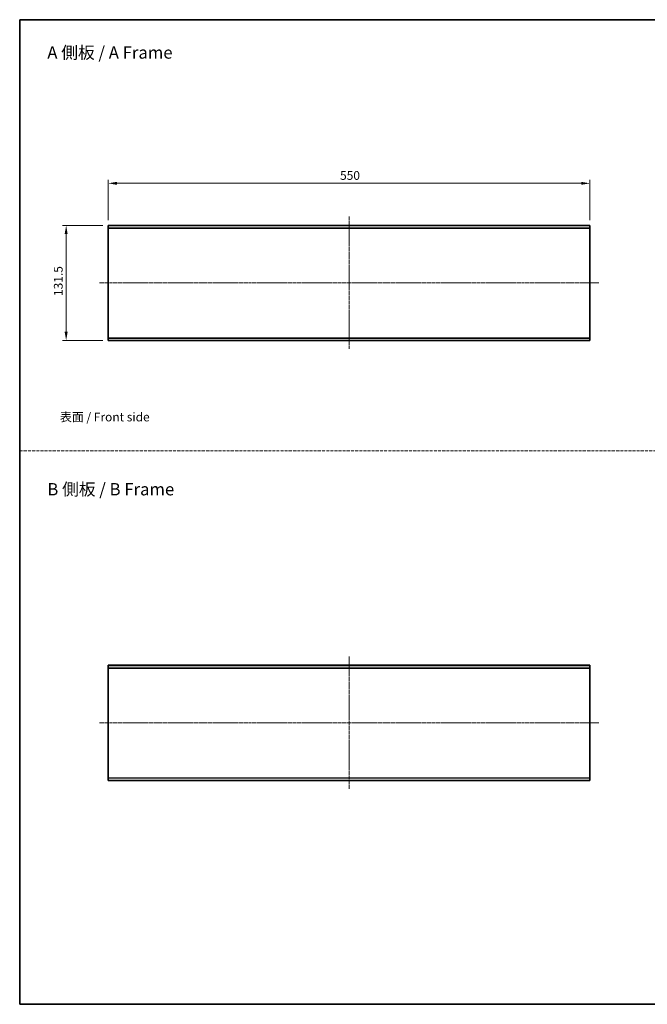
# Model space of a CAD drawing. Units: millimetres. Extents: x 0 to 10086, y 0 to 2248.
# Drawn here: x 3409 to 4125, y 0 to 1124 of the extents above; entities that cross this region are included whole.
import ezdxf

# ---------------------------------------------------------------- set-up
doc = ezdxf.new("R2010")
doc.units = ezdxf.units.MM
doc.header["$LTSCALE"] = 0.666667
doc.linetypes.add('CHAIN', pattern=[0.3543, 0.2362, -0.0295, 0.0591, -0.0295])
doc.linetypes.add('DASH_DOT', pattern=[0.37, 0.24, -0.06, 0.01, -0.06])
doc.layers.get('Defpoints').update_dxf_attribs({"lineweight": 25})
for name, color, linetype, lineweight in [('Border (ISO)', 7, 'Continuous', 35), ('Dimension (ISO)', 7, 'Continuous', 18), ('Dimension (ISO) @ 1', 7, 'Continuous', 18), ('Sketch Geometry (ISO)', 7, 'Continuous', 18), ('Symbol (ISO)', 7, 'Continuous', 18), ('Visible (ISO)', 7, 'Continuous', 35), ('Visible Narrow (ISO)', 7, 'Continuous', 25)]:
    doc.layers.add(name, color=color, linetype=linetype, lineweight=lineweight)
doc.layers.add('Centerline (ISO)', color=7, linetype='Continuous', lineweight=18, true_color=0x80ffff)
doc.styles.add('Note Text (TK)', font='MS PGothic.ttf')
doc.dimstyles.new('Default - Method 1b (TK)', dxfattribs={"dimscale": 0.666667, "dimtxt": 2.5, "dimasz": 2.5, "dimexe": 1, "dimexo": 1.5, "dimgap": 1, "dimtad": 1, "dimtoh": 1, "dimrnd": 1e-08, "dimdsep": 46, "dimtxsty": 'Note Text (TK)', "dimcen": 0.09, "dimdle": 5, "dimclrd": 100, "dimclre": 100, "dimclrt": 7, "dimadec": 1, "dimazin": 1, "dimtfac": 1, "dimtmove": 0, "dimatfit": 3, "dimfxl": 0, "dimtolj": 1, "dimlwd": -1, "dimlwe": -1, "dimarcsym": 0})

# ---------------------------------------------------------------- blocks, each defined once
blk = doc.blocks.new('図面枠 tk図枠')
at = {"layer": 'Border (ISO)'}
for p, q in [((14.5, 289), (405.5, 289)), ((14.5, 289), (14.5, 8)), ((14.5, 8), (405.5, 8))]:
    blk.add_line(p, q, dxfattribs=at)
blk = doc.blocks.new('*D124')
at = {"layer": 'Defpoints', "color": 0, "transparency": 16777216}
for p in [(3509.7, 889.2), (3461.7, 757.7), (3509.7, 757.7)]:
    blk.add_point(p, dxfattribs=at)
at = {"layer": 'Dimension (ISO)', "color": 100, "transparency": 16777216}
for p, q in [((3503.7, 889.2), (3457.7, 889.2)), ((3461.7, 879.2), (3461.7, 767.7)), ((3503.7, 757.7), (3457.7, 757.7))]:
    blk.add_line(p, q, dxfattribs=at)
for points in [[(3460, 879.2), (3463.4, 879.2), (3461.7, 889.2)], [(3460, 767.7), (3463.4, 767.7), (3461.7, 757.7)]]:
    blk.add_solid(points, dxfattribs=at)
at = {"layer": 'Dimension (ISO)', "color": 7, "transparency": 16777216, "insert": (3452.7, 808.6), "char_height": 10, "attachment_point": 4, "rotation": 90, "style": 'Note Text (TK)'}
blk.add_mtext('\\A1;131.5', dxfattribs=at)
blk = doc.blocks.new('*D125')
at = {"layer": 'Defpoints', "color": 0, "transparency": 16777216}
for p in [(4059.7, 937.2), (3509.7, 889.2), (4059.7, 889.2)]:
    blk.add_point(p, dxfattribs=at)
at = {"layer": 'Dimension (ISO)', "color": 100, "transparency": 16777216}
for p, q in [((3509.7, 895.2), (3509.7, 941.2)), ((3519.7, 937.2), (4049.7, 937.2)), ((4059.7, 895.2), (4059.7, 941.2))]:
    blk.add_line(p, q, dxfattribs=at)
for points in [[(3519.7, 938.9), (3519.7, 935.5), (3509.7, 937.2)], [(4049.7, 938.9), (4049.7, 935.5), (4059.7, 937.2)]]:
    blk.add_solid(points, dxfattribs=at)
at = {"layer": 'Dimension (ISO)', "color": 7, "transparency": 16777216, "insert": (3774.4, 946.2), "char_height": 10, "attachment_point": 4, "style": 'Note Text (TK)'}
blk.add_mtext('\\A1;550', dxfattribs=at)

msp = doc.modelspace()

# ---------------------------------------------------------------- linework, layer by layer
at = {"layer": 'Centerline (ISO)', "linetype": 'CHAIN', "ltscale": 23.990969}
for p, q in [((3784.68956, 899.19502), (3784.68956, 747.69502)), ((3499.68956, 823.44502), (4069.68956, 823.44502)), ((3784.68956, 396.99743), (3784.68956, 245.49743)), ((3499.68956, 321.24743), (4069.68956, 321.24743))]:
    msp.add_line(p, q, dxfattribs=at)
at = {"layer": 'Sketch Geometry (ISO)', "color": 4, "linetype": 'DASH_DOT', "lineweight": 18, "ltscale": 19.164619, "true_color": 0x00ffff}
msp.add_line((3408.91281, 632.00002), (4968.91281, 632.00002), dxfattribs=at)
at = {"layer": 'Visible (ISO)'}
for p, q in [((3509.68956, 889.19502), (3509.68956, 889.08708)), ((3509.68956, 889.19502), (4059.68956, 889.19502)), ((3509.68956, 886.27846), (3509.68956, 889.08708)), ((4059.68956, 889.08708), (4059.68956, 889.19502)), ((4059.68956, 889.08708), (4059.68956, 886.27846)), ((3509.68956, 886.27846), (3509.68956, 886.08641)), ((3509.68956, 760.80364), (3509.68956, 886.08641)), ((4059.68956, 886.08641), (4059.68956, 886.27846)), ((4059.68956, 886.08641), (4059.68956, 760.80364)), ((3509.68956, 760.80364), (3509.68956, 760.61158)), ((3509.68956, 757.80297), (3509.68956, 760.61158)), ((3509.68956, 757.80297), (3509.68956, 757.69502)), ((3509.68956, 757.69502), (4059.68956, 757.69502)), ((4059.68956, 760.61158), (4059.68956, 760.80364)), ((4059.68956, 760.61158), (4059.68956, 757.80297)), ((4059.68956, 757.69502), (4059.68956, 757.80297)), ((3509.68956, 386.99743), (3509.68956, 386.88948)), ((3509.68956, 386.99743), (4059.68956, 386.99743)), ((3509.68956, 384.08087), (3509.68956, 386.88948)), ((3509.68956, 384.08087), (3509.68956, 383.88881)), ((3509.68956, 258.60604), (3509.68956, 383.88881)), ((4059.68956, 386.88948), (4059.68956, 386.99743)), ((4059.68956, 386.88948), (4059.68956, 384.08087)), ((4059.68956, 383.88881), (4059.68956, 384.08087)), ((4059.68956, 383.88881), (4059.68956, 258.60604)), ((3509.68956, 258.60604), (3509.68956, 258.41399)), ((4059.68956, 258.41399), (4059.68956, 258.60604)), ((3509.68956, 255.60537), (3509.68956, 258.41399)), ((3509.68956, 255.60537), (3509.68956, 255.49743)), ((3509.68956, 255.49743), (4059.68956, 255.49743)), ((4059.68956, 258.41399), (4059.68956, 255.60537)), ((4059.68956, 255.49743), (4059.68956, 255.60537))]:
    msp.add_line(p, q, dxfattribs=at)
at = {"layer": 'Visible Narrow (ISO)'}
for p, q in [((3509.68956, 889.08708), (4059.68956, 889.08708)), ((3509.68956, 886.27846), (4059.68956, 886.27846)), ((3509.68956, 886.08641), (4059.68956, 886.08641)), ((3509.68956, 760.80364), (4059.68956, 760.80364)), ((3509.68956, 760.61158), (4059.68956, 760.61158)), ((3509.68956, 757.80297), (4059.68956, 757.80297)), ((3509.68956, 386.88948), (4059.68956, 386.88948)), ((3509.68956, 384.08087), (4059.68956, 384.08087)), ((3509.68956, 383.88881), (4059.68956, 383.88881)), ((3509.68956, 258.60604), (4059.68956, 258.60604)), ((3509.68956, 258.41399), (4059.68956, 258.41399)), ((3509.68956, 255.60537), (4059.68956, 255.60537))]:
    msp.add_line(p, q, dxfattribs=at)

# ---------------------------------------------------------------- block references
at = {"xscale": 4, "yscale": 4, "zscale": 4}
msp.add_blockref('図面枠 tk図枠', (3350.66667, -32), dxfattribs=at)

# ---------------------------------------------------------------- texts
at = {"layer": 'Symbol (ISO)', "color": 7, "attachment_point": 4, "line_spacing_factor": 1.5, "style": 'Note Text (TK)'}
for s, insert, char_height in [('\\fＭＳ Ｐゴシック|b0|i0;{\\H14.0000;A 側板 / A Frame}', (3440.20891, 1086.51569), 13.9999998), ('\\fＭＳ Ｐゴシック|b0|i0;表面 / Front side', (3454.55845, 670.45497), 10), ('\\fＭＳ Ｐゴシック|b0|i0;{\\H14.0000;B 側板 / B Frame}', (3440.20891, 587.9888), 13.9999998)]:
    msp.add_mtext(s, dxfattribs=dict(at, insert=insert, char_height=char_height))

# ---------------------------------------------------------------- dimensions: what is measured, and where the dimension line sits
at = {"layer": 'Dimension (ISO) @ 1', "color": 100, "true_color": 0x00ff3f}
for base, p2, angle, picture, middle in [((4059.68956, 937.19502), (4059.68956, 889.19502), 180, '*D125', (3784.68956, 937.19502)), ((3461.68956, 757.69502), (3509.68956, 757.69502), 270, '*D124', (3461.68956, 823.44502))]:
    dim = msp.add_linear_dim(base=base, p1=(3509.68956, 889.19502), p2=p2, angle=angle, dimstyle='Default - Method 1b (TK)', override={"dimscale": 1, "dimtxt": 10, "dimasz": 10, "dimexe": 4, "dimexo": 6, "dimgap": 4, "dimdec": 2, "dimcen": 0.36, "dimtol": 0, "dimlim": 0, "dimtp": 0, "dimtm": 0, "dimtdec": 2, "dimtix": 0, "dimtofl": 0, "dimtmove": 0, "dimatfit": 1}, dxfattribs=at)
    dim.commit()
    dim.dimension.update_dxf_attribs({"geometry": picture, "text_midpoint": middle, "dimtype": 160})

doc.saveas('drawing.dxf')
